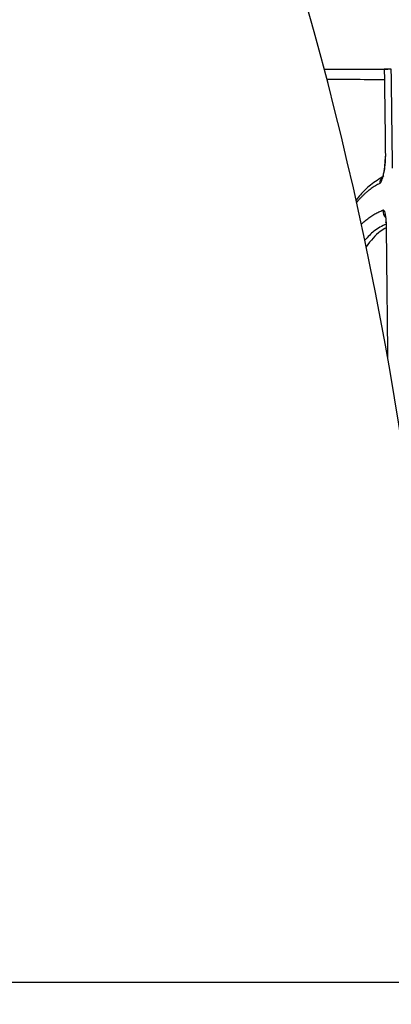
# Model space of a CAD drawing. Units: inches. Extents: x -3563 to -470, y -1462 to 641.
# Drawn here: x -3533 to -3532, y -1435 to -1432 of the extents above; entities that cross this region are included whole.
import ezdxf

# ---------------------------------------------------------------- set-up
doc = ezdxf.new("R2010")
doc.units = ezdxf.units.IN
doc.header["$MEASUREMENT"] = 0
doc.layers.add('18 INCH PROFILE', color=7, linetype='Continuous')

msp = doc.modelspace()

# ---------------------------------------------------------------- linework, layer by layer
at = {"color": 40}
msp.add_line((-3557.4462, -1435.2799), (-3531.348, -1435.2801), dxfattribs=at)
at = {"color": 8, "linetype": 'Continuous', "lineweight": 25, "flags": 128}
msp.add_lwpolyline([(-3531.5268, -1432.6848), (-3531.5276, -1432.6876), (-3531.5275, -1432.6888)], dxfattribs=at)
at = {"color": 7, "linetype": 'Continuous', "lineweight": 25, "flags": 128}
msp.add_lwpolyline([(-3531.5252, -1432.8948), (-3531.5253, -1432.8937), (-3531.5245, -1432.891)], dxfattribs=at)
at = {"color": 8, "linetype": 'Continuous', "lineweight": 25}
for centre, radius, start, end in [((-3531.5155, -1432.7725), 0.0292, 131.3047, 176.7155), ((-3531.5038, -1432.857), 0.0307, 176.2443, 225.2525)]:
    msp.add_arc(centre, radius, start, end, dxfattribs=at)
at = {"color": 7, "linetype": 'Continuous', "lineweight": 25}
for points, knots in [([(-3531.7187, -1432.4118), (-3531.6891, -1432.4118), (-3531.6589, -1432.4118), (-3531.6196, -1432.4118), (-3531.6109, -1432.4118), (-3531.5934, -1432.4118), (-3531.5847, -1432.4118), (-3531.5578, -1432.4118), (-3531.539, -1432.4117), (-3531.5194, -1432.4117)], [0.52918, 0.52918, 0.52918, 0.52918, 0.75, 0.75, 0.8125, 0.8125, 0.875, 0.875, 1, 1, 1, 1]), ([(-3531.5303, -1432.4114), (-3531.5301, -1432.426), (-3531.5297, -1432.4554), (-3531.5291, -1432.4999), (-3531.5285, -1432.5451), (-3531.5279, -1432.591), (-3531.5274, -1432.6376), (-3531.527, -1432.669), (-3531.5268, -1432.6848)], [0, 0, 0, 0, 0.1620787, 0.3259871, 0.4917295, 0.6593108, 0.828735, 1, 1, 1, 1]), ([(-3531.5044, -1432.7227), (-3531.5045, -1432.7091), (-3531.5048, -1432.682), (-3531.5053, -1432.6418), (-3531.5058, -1432.6021), (-3531.5063, -1432.5629), (-3531.5068, -1432.5243), (-3531.5072, -1432.4862), (-3531.5077, -1432.4486), (-3531.5081, -1432.4238), (-3531.5082, -1432.4114)], [0, 0, 0, 0, 0.129466, 0.257658, 0.384573, 0.510209, 0.634567, 0.75765, 0.87946, 1, 1, 1, 1]), ([(-3531.5447, -1432.7708), (-3531.5426, -1432.7699), (-3531.5404, -1432.7665), (-3531.5372, -1432.7587), (-3531.5361, -1432.7556), (-3531.5341, -1432.7487), (-3531.5331, -1432.7448), (-3531.5314, -1432.7364), (-3531.5306, -1432.732), (-3531.5292, -1432.7227), (-3531.5286, -1432.7178), (-3531.5272, -1432.7034), (-3531.5267, -1432.6935), (-3531.5268, -1432.6848)], [0, 0, 0, 0, 0.25, 0.25, 0.375, 0.375, 0.5, 0.5, 0.625, 0.625, 0.75, 0.75, 1, 1, 1, 1]), ([(-3531.5275, -1432.6888), (-3531.5275, -1432.6924), (-3531.5275, -1432.6993), (-3531.5282, -1432.7097), (-3531.529, -1432.7186), (-3531.53, -1432.7265), (-3531.5305, -1432.7304), (-3531.5308, -1432.7324)], [0, 0, 0, 0, 0.249322, 0.471442, 0.665916, 0.833562, 1, 1, 1, 1]), ([(-3531.5318, -1432.7483), (-3531.5459, -1432.7565), (-3531.5711, -1432.7713), (-3531.5997, -1432.7999), (-3531.6144, -1432.8175), (-3531.6188, -1432.8231)], [0, 0, 0, 0, 0.1071077, 0.1916191, 0.2288241, 0.2288241, 0.2288241, 0.2288241]), ([(-3531.5447, -1432.7708), (-3531.5469, -1432.772), (-3531.5514, -1432.7742), (-3531.5581, -1432.778), (-3531.5648, -1432.7822), (-3531.5714, -1432.7867), (-3531.5779, -1432.7916), (-3531.5844, -1432.7969), (-3531.5909, -1432.8026), (-3531.5973, -1432.8086), (-3531.6036, -1432.815), (-3531.6099, -1432.8217), (-3531.6145, -1432.8268), (-3531.6169, -1432.8297), (-3531.6172, -1432.8301)], [0, 0, 0, 0, 0.0157219, 0.0314201, 0.047097, 0.0627554, 0.0783979, 0.0940271, 0.1096456, 0.1252563, 0.1408616, 0.1564643, 0.1720671, 0.1747463, 0.1747463, 0.1747463, 0.1747463]), ([(-3531.6021, -1432.899), (-3531.6006, -1432.8975), (-3531.595, -1432.8921), (-3531.5853, -1432.8836), (-3531.5728, -1432.8743), (-3531.5602, -1432.8664), (-3531.5474, -1432.8598), (-3531.5387, -1432.8566), (-3531.5344, -1432.8549)], [0.8504459, 0.8504459, 0.8504459, 0.8504459, 0.8610149, 0.8887022, 0.9164262, 0.9442052, 0.9720571, 1, 1, 1, 1]), ([(-3531.5245, -1432.891), (-3531.5247, -1432.8795), (-3531.5257, -1432.8697), (-3531.5293, -1432.857), (-3531.5317, -1432.854), (-3531.5344, -1432.8549)], [0, 0, 0, 0, 0.5, 0.5, 1, 1, 1, 1]), ([(-3531.525, -1432.8829), (-3531.525, -1432.8829), (-3531.5253, -1432.8835), (-3531.5251, -1432.8872), (-3531.5252, -1432.8921), (-3531.5252, -1432.8947)], [0, 0, 0, 0, 0.007627, 0.473429, 1, 1, 1, 1]), ([(-3531.5245, -1432.891), (-3531.5244, -1432.9067), (-3531.524, -1432.938), (-3531.5235, -1432.9851), (-3531.523, -1433.0321), (-3531.5225, -1433.079), (-3531.522, -1433.1257), (-3531.5215, -1433.1724), (-3531.521, -1433.219), (-3531.5205, -1433.2654), (-3531.5201, -1433.2984), (-3531.52, -1433.3159), (-3531.5199, -1433.3179)], [0, 0, 0, 0, 0.0216399, 0.0431639, 0.064572, 0.085864, 0.1070396, 0.1280986, 0.1490415, 0.1698694, 0.1905836, 0.1932876, 0.1932876, 0.1932876, 0.1932876]), ([(-3531.5243, -1432.9101), (-3531.5306, -1432.9135), (-3531.5524, -1432.9253), (-3531.5727, -1432.9496), (-3531.5871, -1432.9699)], [0, 0, 0, 0, 0.0452861, 0.1581498, 0.1581498, 0.1581498, 0.1581498])]:
    msp.add_open_spline(points, degree=3, knots=knots, dxfattribs=at)
msp.add_open_spline([(-3531.5082, -1432.4114), (-3531.5157, -1432.4114), (-3531.523, -1432.4114), (-3531.5303, -1432.4114)], degree=3, dxfattribs=at)
at = {"color": 8, "linetype": 'Continuous', "lineweight": 25}
for points, knots in [([(-3531.5298, -1432.4446), (-3531.5637, -1432.4446), (-3531.6261, -1432.4445), (-3531.6842, -1432.4445), (-3531.7102, -1432.4445)], [0, 0, 0, 0, 0.259683, 0.4786387, 0.4786387, 0.4786387, 0.4786387]), ([(-3531.5244, -1432.8984), (-3531.5373, -1432.9048), (-3531.5603, -1432.9163), (-3531.5819, -1432.9382), (-3531.5914, -1432.9494)], [0, 0, 0, 0, 0.0874275, 0.1564632, 0.1564632, 0.1564632, 0.1564632])]:
    msp.add_open_spline(points, degree=3, knots=knots, dxfattribs=at)
at = {"layer": '18 INCH PROFILE'}
msp.add_lwpolyline([(-3532.6194, -1440.4828, 0.244379), (-3532.6194, -1430.0774)], format="xyb", dxfattribs=at)

doc.saveas('drawing.dxf')
